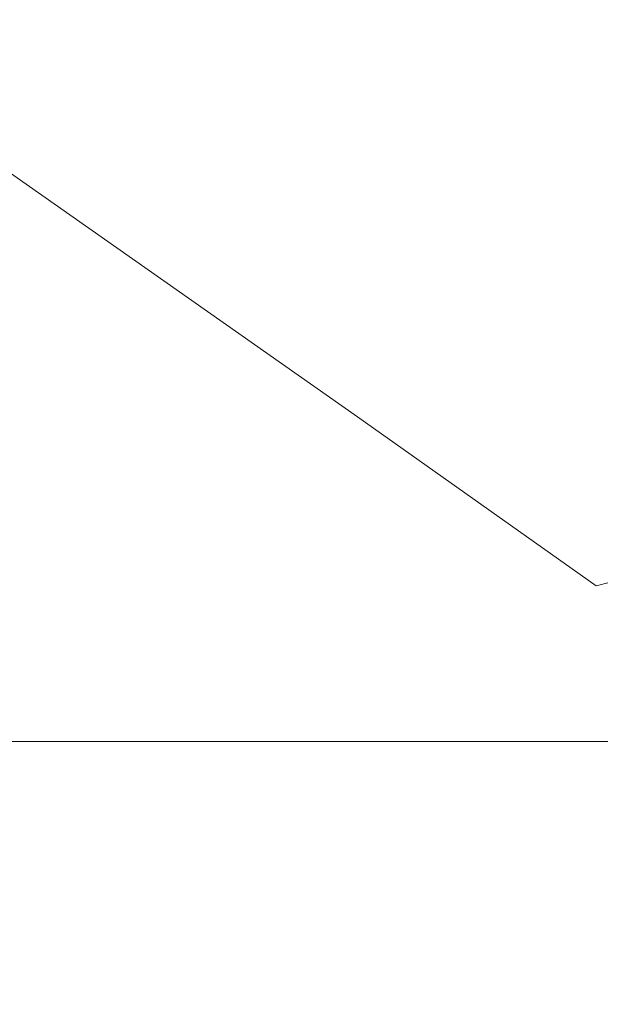
# Model space of a CAD drawing. Extents: x -22.8 to 27.1, y -34.4 to 30.6.
# Drawn here: x 8.8 to 9, y -10.9 to -10.6 of the extents above; entities that cross this region are included whole.
import ezdxf

# ---------------------------------------------------------------- set-up
doc = ezdxf.new("R2010")
doc.units = 0
doc.header["$LTSCALE"] = 500
doc.header["$MEASUREMENT"] = 0
doc.layers.add('EXC-CHROM', color=7, linetype='Continuous')

msp = doc.modelspace()

# ---------------------------------------------------------------- linework, layer by layer
at = {"layer": 'EXC-CHROM', "lineweight": 0}
for points, invisible_edges in [([(8.67632, -10.34999, -9.88535), (9.00332, -10.52099, -9.71135), (8.74632, -10.57899, -9.83835), (8.67632, -10.34999, -9.88535)], 15), ([(8.80632, -10.59899, 16.89165), (8.64532, -10.40399, 16.99965), (8.60332, -10.45499, 16.99465), (8.80632, -10.59899, 16.89165)], 15), ([(8.64532, -10.40399, 16.99965), (8.80632, -10.59899, 16.89165), (8.85532, -10.56599, 16.89265), (8.64532, -10.40399, 16.99965)], 15), ([(9.06032, -10.65099, 16.80065), (8.99932, -10.41899, 16.85165), (8.91832, -10.50899, 16.87965), (9.06032, -10.65099, 16.80065)], 15), ([(8.60332, -10.45499, 16.99465), (8.77032, -10.61899, 16.87665), (8.80632, -10.59899, 16.89165), (8.60332, -10.45499, 16.99465)], 15), ([(8.99632, -10.67999, 16.81565), (8.91832, -10.50899, 16.87965), (8.85532, -10.56599, 16.89265), (8.99632, -10.67999, 16.81565)], 15), ([(8.91832, -10.50899, 16.87965), (8.99632, -10.67999, 16.81565), (9.06032, -10.65099, 16.80065), (8.91832, -10.50899, 16.87965)], 15), ([(9.00332, -10.52099, -9.71135), (8.79432, -10.71899, -9.79635), (8.74632, -10.57899, -9.83835), (9.00332, -10.52099, -9.71135)], 15), ([(8.79432, -10.71899, -9.79635), (9.00332, -10.52099, -9.71135), (9.04432, -10.70299, -9.67235), (8.79432, -10.71899, -9.79635)], 15), ([(8.80632, -10.59899, 16.89165), (8.99632, -10.67999, 16.81565), (8.85532, -10.56599, 16.89265), (8.80632, -10.59899, 16.89165)], 15), ([(8.59632, -10.73699, -9.88835), (8.74632, -10.57899, -9.83835), (8.79432, -10.71899, -9.79635), (8.59632, -10.73699, -9.88835)], 15), ([(8.90732, -10.71499, 16.80365), (8.80632, -10.59899, 16.89165), (8.77032, -10.61899, 16.87665), (8.90732, -10.71499, 16.80365)], 11), ([(8.80632, -10.59899, 16.89165), (8.90732, -10.71499, 16.80365), (8.94632, -10.70099, 16.81665), (8.80632, -10.59899, 16.89165)], 15), ([(8.99632, -10.67999, 16.81565), (8.80632, -10.59899, 16.89165), (8.94632, -10.70099, 16.81665), (8.99632, -10.67999, 16.81565)], 15), ([(8.74132, -10.63399, 16.84665), (8.90732, -10.71499, 16.80365), (8.77032, -10.61899, 16.87665), (8.74132, -10.63399, 16.84665)], 15), ([(8.71732, -10.64599, 16.72265), (8.87732, -10.72799, 16.77665), (8.74132, -10.63399, 16.84665), (8.71732, -10.64599, 16.72265)], 15), ([(8.90732, -10.71499, 16.80365), (8.74132, -10.63399, 16.84665), (8.87732, -10.72799, 16.77665), (8.90732, -10.71499, 16.80365)], 15), ([(8.69632, -10.65599, 16.42065), (8.85332, -10.73799, 16.65465), (8.71732, -10.64599, 16.72265), (8.69632, -10.65599, 16.42065)], 15), ([(8.87732, -10.72799, 16.77665), (8.71732, -10.64599, 16.72265), (8.85332, -10.73799, 16.65465), (8.87732, -10.72799, 16.77665)], 15), ([(9.08532, -10.75699, 16.75765), (9.06032, -10.65099, 16.80065), (8.99632, -10.67999, 16.81565), (9.08532, -10.75699, 16.75765)], 15), ([(8.67332, -10.66399, 15.85965), (8.83132, -10.74599, 16.35665), (8.69632, -10.65599, 16.42065), (8.67332, -10.66399, 15.85965)], 15), ([(8.85332, -10.73799, 16.65465), (8.69632, -10.65599, 16.42065), (8.83132, -10.74599, 16.35665), (8.85332, -10.73799, 16.65465)], 15), ([(8.64732, -10.66999, 14.95965), (8.80732, -10.75199, 15.80265), (8.67332, -10.66399, 15.85965), (8.64732, -10.66999, 14.95965)], 15), ([(8.83132, -10.74599, 16.35665), (8.67332, -10.66399, 15.85965), (8.80732, -10.75199, 15.80265), (8.83132, -10.74599, 16.35665)], 15), ([(8.80732, -10.75199, 15.80265), (8.64732, -10.66999, 14.95965), (8.77932, -10.75599, 14.91365), (8.80732, -10.75199, 15.80265)], 15), ([(9.03532, -10.76799, 16.76165), (8.99632, -10.67999, 16.81565), (8.94632, -10.70099, 16.81665), (9.03532, -10.76799, 16.76165)], 15), ([(8.99632, -10.67999, 16.81565), (9.03532, -10.76799, 16.76165), (9.08532, -10.75699, 16.75765), (8.99632, -10.67999, 16.81565)], 15), ([(8.99632, -10.77799, 16.75165), (8.94632, -10.70099, 16.81665), (8.90732, -10.71499, 16.80365), (8.99632, -10.77799, 16.75165)], 11), ([(8.94632, -10.70099, 16.81665), (8.99632, -10.77799, 16.75165), (9.03532, -10.76799, 16.76165), (8.94632, -10.70099, 16.81665)], 13), ([(9.04432, -10.70299, -9.67235), (8.82632, -10.79499, -9.75535), (8.79432, -10.71899, -9.79635), (9.04432, -10.70299, -9.67235)], 15), ([(8.82632, -10.79499, -9.75535), (9.04432, -10.70299, -9.67235), (9.07032, -10.79499, -9.63335), (8.82632, -10.79499, -9.75535)], 15), ([(8.87732, -10.72799, 16.77665), (8.99632, -10.77799, 16.75165), (8.90732, -10.71499, 16.80365), (8.87732, -10.72799, 16.77665)], 15), ([(8.79432, -10.71899, -9.79635), (8.63232, -10.79699, -9.84535), (8.59632, -10.73699, -9.88835), (8.79432, -10.71899, -9.79635)], 15), ([(8.63232, -10.79699, -9.84535), (8.79432, -10.71899, -9.79635), (8.82632, -10.79499, -9.75535), (8.63232, -10.79699, -9.84535)], 15), ([(8.85332, -10.73799, 16.65465), (8.96932, -10.78799, 16.72665), (8.87732, -10.72799, 16.77665), (8.85332, -10.73799, 16.65465)], 15), ([(8.99632, -10.77799, 16.75165), (8.87732, -10.72799, 16.77665), (8.96932, -10.78799, 16.72665), (8.99632, -10.77799, 16.75165)], 15), ([(8.83132, -10.74599, 16.35665), (8.94832, -10.79699, 16.60565), (8.85332, -10.73799, 16.65465), (8.83132, -10.74599, 16.35665)], 15), ([(8.96932, -10.78799, 16.72665), (8.85332, -10.73799, 16.65465), (8.94832, -10.79699, 16.60565), (8.96932, -10.78799, 16.72665)], 15), ([(8.80732, -10.75199, 15.80265), (8.92832, -10.80499, 16.31065), (8.83132, -10.74599, 16.35665), (8.80732, -10.75199, 15.80265)], 15), ([(8.94832, -10.79699, 16.60565), (8.83132, -10.74599, 16.35665), (8.92832, -10.80499, 16.31065), (8.94832, -10.79699, 16.60565)], 15), ([(8.77932, -10.75599, 14.91365), (8.90532, -10.80999, 15.76165), (8.80732, -10.75199, 15.80265), (8.77932, -10.75599, 14.91365)], 15), ([(8.92832, -10.80499, 16.31065), (8.80732, -10.75199, 15.80265), (8.90532, -10.80999, 15.76165), (8.92832, -10.80499, 16.31065)], 15), ([(8.74832, -10.75899, 13.83165), (8.87732, -10.81399, 14.87965), (8.77932, -10.75599, 14.91365), (8.74832, -10.75899, 13.83165)], 15), ([(8.90532, -10.80999, 15.76165), (8.77932, -10.75599, 14.91365), (8.87732, -10.81399, 14.87965), (8.90532, -10.80999, 15.76165)], 15), ([(8.71832, -10.76199, 12.69965), (8.84532, -10.81599, 13.80665), (8.74832, -10.75899, 13.83165), (8.71832, -10.76199, 12.69965)], 15), ([(8.87732, -10.81399, 14.87965), (8.74832, -10.75899, 13.83165), (8.84532, -10.81599, 13.80665), (8.87732, -10.81399, 14.87965)], 15), ([(8.67032, -10.76399, 10.86665), (8.78532, -10.81699, 11.65665), (8.69132, -10.76299, 11.66365), (8.67032, -10.76399, 10.86665)], 15), ([(8.78532, -10.81699, 11.65665), (8.67032, -10.76399, 10.86665), (8.76332, -10.81799, 10.86365), (8.78532, -10.81699, 11.65665)], 15), ([(8.69132, -10.76299, 11.66365), (8.81332, -10.81699, 12.68465), (8.71832, -10.76199, 12.69965), (8.69132, -10.76299, 11.66365)], 15), ([(8.81332, -10.81699, 12.68465), (8.69132, -10.76299, 11.66365), (8.78532, -10.81699, 11.65665), (8.81332, -10.81699, 12.68465)], 15), ([(8.84532, -10.81599, 13.80665), (8.71832, -10.76199, 12.69965), (8.81332, -10.81699, 12.68465), (8.84532, -10.81599, 13.80665)], 15), ([(9.05132, -10.81399, 16.71265), (9.03532, -10.76799, 16.76165), (8.99632, -10.77799, 16.75165), (9.05132, -10.81399, 16.71265)], 15), ([(8.96932, -10.78799, 16.72665), (9.05132, -10.81399, 16.71265), (8.99632, -10.77799, 16.75165), (8.96932, -10.78799, 16.72665)], 15), ([(8.94832, -10.79699, 16.60565), (9.03032, -10.82299, 16.68965), (8.96932, -10.78799, 16.72665), (8.94832, -10.79699, 16.60565)], 15), ([(9.05132, -10.81399, 16.71265), (8.96932, -10.78799, 16.72665), (9.03032, -10.82299, 16.68965), (9.05132, -10.81399, 16.71265)], 15), ([(8.82632, -10.79499, -9.75535), (8.65932, -10.83599, -9.79735), (8.63232, -10.79699, -9.84535), (8.82632, -10.79499, -9.75535)], 15), ([(8.65932, -10.83599, -9.79735), (8.82632, -10.79499, -9.75535), (8.84832, -10.83599, -9.70935), (8.65932, -10.83599, -9.79735)], 11), ([(9.07032, -10.79499, -9.63335), (8.84832, -10.83599, -9.70935), (8.82632, -10.79499, -9.75535), (9.07032, -10.79499, -9.63335)], 15), ([(8.84832, -10.83599, -9.70935), (9.07032, -10.79499, -9.63335), (9.08632, -10.83599, -9.59135), (8.84832, -10.83599, -9.70935)], 11), ([(8.92832, -10.80499, 16.31065), (9.01532, -10.83299, 16.56965), (8.94832, -10.79699, 16.60565), (8.92832, -10.80499, 16.31065)], 15), ([(9.03032, -10.82299, 16.68965), (8.94832, -10.79699, 16.60565), (9.01532, -10.83299, 16.56965), (9.03032, -10.82299, 16.68965)], 15), ([(8.90532, -10.80999, 15.76165), (9.00032, -10.84199, 16.27665), (8.92832, -10.80499, 16.31065), (8.90532, -10.80999, 15.76165)], 15), ([(9.01532, -10.83299, 16.56965), (8.92832, -10.80499, 16.31065), (9.00032, -10.84199, 16.27665), (9.01532, -10.83299, 16.56965)], 15), ([(8.87732, -10.81399, 14.87965), (8.98032, -10.84799, 15.73065), (8.90532, -10.80999, 15.76165), (8.87732, -10.81399, 14.87965)], 15), ([(9.00032, -10.84199, 16.27665), (8.90532, -10.80999, 15.76165), (8.98032, -10.84799, 15.73065), (9.00032, -10.84199, 16.27665)], 15), ([(8.84532, -10.81599, 13.80665), (8.95232, -10.85099, 14.85465), (8.87732, -10.81399, 14.87965), (8.84532, -10.81599, 13.80665)], 15), ([(8.98032, -10.84799, 15.73065), (8.87732, -10.81399, 14.87965), (8.95232, -10.85099, 14.85465), (8.98032, -10.84799, 15.73065)], 15), ([(8.79332, -10.85299, 9.27565), (8.73132, -10.81799, 9.73465), (8.71932, -10.81799, 9.27565), (8.79332, -10.85299, 9.27565)], 15), ([(8.71932, -10.81799, 9.27565), (8.78032, -10.85299, 8.80365), (8.79332, -10.85299, 9.27565), (8.71932, -10.81799, 9.27565)], 15), ([(8.73132, -10.81799, 9.73465), (8.79332, -10.85299, 9.27565), (8.80632, -10.85299, 9.73465), (8.73132, -10.81799, 9.73465)], 15), ([(8.80632, -10.85299, 9.73465), (8.74532, -10.81799, 10.24365), (8.73132, -10.81799, 9.73465), (8.80632, -10.85299, 9.73465)], 15), ([(8.74532, -10.81799, 10.24365), (8.80632, -10.85299, 9.73465), (8.82032, -10.85299, 10.24265), (8.74532, -10.81799, 10.24365)], 15), ([(8.74532, -10.81799, 10.24365), (8.83832, -10.85299, 10.86065), (8.76332, -10.81799, 10.86365), (8.74532, -10.81799, 10.24365)], 15), ([(8.83832, -10.85299, 10.86065), (8.74532, -10.81799, 10.24365), (8.82032, -10.85299, 10.24265), (8.83832, -10.85299, 10.86065)], 15), ([(8.76332, -10.81799, 10.86365), (8.86032, -10.85299, 11.65065), (8.78532, -10.81699, 11.65665), (8.76332, -10.81799, 10.86365)], 15), ([(8.86032, -10.85299, 11.65065), (8.76332, -10.81799, 10.86365), (8.83832, -10.85299, 10.86065), (8.86032, -10.85299, 11.65065)], 15), ([(8.78532, -10.81699, 11.65665), (8.88932, -10.85299, 12.67365), (8.81332, -10.81699, 12.68465), (8.78532, -10.81699, 11.65665)], 15), ([(8.88932, -10.85299, 12.67365), (8.78532, -10.81699, 11.65665), (8.86032, -10.85299, 11.65065), (8.88932, -10.85299, 12.67365)], 15), ([(8.81332, -10.81699, 12.68465), (8.92132, -10.85299, 13.78865), (8.84532, -10.81599, 13.80665), (8.81332, -10.81699, 12.68465)], 15), ([(8.92132, -10.85299, 13.78865), (8.81332, -10.81699, 12.68465), (8.88932, -10.85299, 12.67365), (8.92132, -10.85299, 13.78865)], 15), ([(8.95232, -10.85099, 14.85465), (8.84532, -10.81599, 13.80665), (8.92132, -10.85299, 13.78865), (8.95232, -10.85099, 14.85465)], 15), ([(8.84832, -10.83599, -9.70935), (8.68132, -10.86699, -9.74335), (8.65932, -10.83599, -9.79735), (8.84832, -10.83599, -9.70935)], 15), ([(8.68132, -10.86699, -9.74335), (8.84832, -10.83599, -9.70935), (8.86632, -10.86799, -9.65635), (8.68132, -10.86699, -9.74335)], 15), ([(9.08632, -10.83599, -9.59135), (8.86632, -10.86799, -9.65635), (8.84832, -10.83599, -9.70935), (9.08632, -10.83599, -9.59135)], 15), ([(8.86632, -10.86799, -9.65635), (9.08632, -10.83599, -9.59135), (9.09932, -10.86899, -9.54035), (8.86632, -10.86799, -9.65635)], 15), ([(8.98032, -10.84799, 15.73065), (9.06032, -10.86399, 16.24765), (9.00032, -10.84199, 16.27665), (8.98032, -10.84799, 15.73065)], 15), ([(8.95232, -10.85099, 14.85465), (9.04332, -10.87099, 15.70465), (8.98032, -10.84799, 15.73065), (8.95232, -10.85099, 14.85465)], 15), ([(9.06032, -10.86399, 16.24765), (8.98032, -10.84799, 15.73065), (9.04332, -10.87099, 15.70465), (9.06032, -10.86399, 16.24765)], 15), ([(8.92132, -10.85299, 13.78865), (9.01832, -10.87499, 14.83265), (8.95232, -10.85099, 14.85465), (8.92132, -10.85299, 13.78865)], 15), ([(9.04332, -10.87099, 15.70465), (8.95232, -10.85099, 14.85465), (9.01832, -10.87499, 14.83265), (9.04332, -10.87099, 15.70465)], 15), ([(8.71332, -10.85399, 6.35865), (8.79432, -10.87799, 6.84765), (8.72632, -10.85399, 6.85065), (8.71332, -10.85399, 6.35865)], 15), ([(8.79432, -10.87799, 6.84765), (8.71332, -10.85399, 6.35865), (8.78032, -10.87799, 6.35565), (8.79432, -10.87799, 6.84765)], 15), ([(8.72632, -10.85399, 6.85065), (8.80732, -10.87799, 7.33965), (8.74032, -10.85399, 7.34165), (8.72632, -10.85399, 6.85065)], 15), ([(8.80732, -10.87799, 7.33965), (8.72632, -10.85399, 6.85065), (8.79432, -10.87799, 6.84765), (8.80732, -10.87799, 7.33965)], 15), ([(8.74032, -10.85399, 7.34165), (8.82032, -10.87799, 7.83165), (8.75332, -10.85399, 7.83365), (8.74032, -10.85399, 7.34165)], 15), ([(8.82032, -10.87799, 7.83165), (8.74032, -10.85399, 7.34165), (8.80732, -10.87799, 7.33965), (8.82032, -10.87799, 7.83165)], 15), ([(8.75332, -10.85399, 7.83365), (8.83432, -10.87799, 8.32065), (8.76632, -10.85399, 8.32165), (8.75332, -10.85399, 7.83365)], 15), ([(8.83432, -10.87799, 8.32065), (8.75332, -10.85399, 7.83365), (8.82032, -10.87799, 7.83165), (8.83432, -10.87799, 8.32065)], 15), ([(8.76632, -10.85399, 8.32165), (8.84732, -10.87799, 8.80265), (8.78032, -10.85299, 8.80365), (8.76632, -10.85399, 8.32165)], 15), ([(8.84732, -10.87799, 8.80265), (8.76632, -10.85399, 8.32165), (8.83432, -10.87799, 8.32065), (8.84732, -10.87799, 8.80265)], 15), ([(8.84732, -10.87799, 8.80265), (8.79332, -10.85299, 9.27565), (8.78032, -10.85299, 8.80365), (8.84732, -10.87799, 8.80265)], 15), ([(8.86032, -10.87799, 9.27565), (8.80632, -10.85299, 9.73465), (8.79332, -10.85299, 9.27565), (8.86032, -10.87799, 9.27565)], 15), ([(8.79332, -10.85299, 9.27565), (8.84732, -10.87799, 8.80265), (8.86032, -10.87799, 9.27565), (8.79332, -10.85299, 9.27565)], 15), ([(8.80632, -10.85299, 9.73465), (8.86032, -10.87799, 9.27565), (8.87332, -10.87799, 9.73465), (8.80632, -10.85299, 9.73465)], 15), ([(8.87332, -10.87799, 9.73465), (8.82032, -10.85299, 10.24265), (8.80632, -10.85299, 9.73465), (8.87332, -10.87799, 9.73465)], 15), ([(8.82032, -10.85299, 10.24265), (8.87332, -10.87799, 9.73465), (8.88832, -10.87799, 10.24265), (8.82032, -10.85299, 10.24265)], 15), ([(8.82032, -10.85299, 10.24265), (8.90532, -10.87799, 10.85865), (8.83832, -10.85299, 10.86065), (8.82032, -10.85299, 10.24265)], 15), ([(8.90532, -10.87799, 10.85865), (8.82032, -10.85299, 10.24265), (8.88832, -10.87799, 10.24265), (8.90532, -10.87799, 10.85865)], 15), ([(8.83832, -10.85299, 10.86065), (8.92732, -10.87799, 11.64565), (8.86032, -10.85299, 11.65065), (8.83832, -10.85299, 10.86065)], 15), ([(8.92732, -10.87799, 11.64565), (8.83832, -10.85299, 10.86065), (8.90532, -10.87799, 10.85865), (8.92732, -10.87799, 11.64565)], 15), ([(8.86032, -10.85299, 11.65065), (8.95632, -10.87799, 12.66265), (8.88932, -10.85299, 12.67365), (8.86032, -10.85299, 11.65065)], 15), ([(8.95632, -10.87799, 12.66265), (8.86032, -10.85299, 11.65065), (8.92732, -10.87799, 11.64565), (8.95632, -10.87799, 12.66265)], 15), ([(8.88932, -10.85299, 12.67365), (8.98732, -10.87699, 13.77165), (8.92132, -10.85299, 13.78865), (8.88932, -10.85299, 12.67365)], 15), ([(8.98732, -10.87699, 13.77165), (8.88932, -10.85299, 12.67365), (8.95632, -10.87799, 12.66265), (8.98732, -10.87699, 13.77165)], 15), ([(9.01832, -10.87499, 14.83265), (8.92132, -10.85299, 13.78865), (8.98732, -10.87699, 13.77165), (9.01832, -10.87499, 14.83265)], 15), ([(8.86632, -10.86799, -9.65635), (8.70032, -10.88999, -9.59835), (8.68132, -10.86699, -9.74335), (8.86632, -10.86799, -9.65635)], 15), ([(8.70032, -10.88999, -9.59835), (8.86632, -10.86799, -9.65635), (8.88232, -10.89199, -9.51335), (8.70032, -10.88999, -9.59835)], 15), ([(9.09932, -10.86899, -9.54035), (8.88232, -10.89199, -9.51335), (8.86632, -10.86799, -9.65635), (9.09932, -10.86899, -9.54035)], 15), ([(8.88232, -10.89199, -9.51335), (9.09932, -10.86899, -9.54035), (9.11232, -10.89299, -9.40235), (8.88232, -10.89199, -9.51335)], 15), ([(8.95632, -10.87799, 12.66265), (9.05632, -10.89599, 13.75465), (8.98732, -10.87699, 13.77165), (8.95632, -10.87799, 12.66265)], 15), ([(8.98732, -10.87699, 13.77165), (9.08532, -10.89399, 14.80865), (9.01832, -10.87499, 14.83265), (8.98732, -10.87699, 13.77165)], 15), ([(9.08532, -10.89399, 14.80865), (8.98732, -10.87699, 13.77165), (9.05632, -10.89599, 13.75465), (9.08532, -10.89399, 14.80865)], 15), ([(8.78232, -10.89699, 3.89865), (8.70132, -10.87899, 3.42165), (8.76932, -10.89699, 3.41665), (8.78232, -10.89699, 3.89865)], 15), ([(8.70132, -10.87899, 3.42165), (8.78232, -10.89699, 3.89865), (8.71432, -10.87899, 3.90265), (8.70132, -10.87899, 3.42165)], 15), ([(8.79632, -10.89699, 4.38565), (8.71432, -10.87899, 3.90265), (8.78232, -10.89699, 3.89865), (8.79632, -10.89699, 4.38565)], 15), ([(8.71432, -10.87899, 3.90265), (8.79632, -10.89699, 4.38565), (8.72732, -10.87899, 4.38965), (8.71432, -10.87899, 3.90265)], 15), ([(8.72732, -10.87899, 4.38965), (8.80932, -10.89699, 4.87565), (8.74032, -10.87799, 4.87965), (8.72732, -10.87899, 4.38965)], 15), ([(8.80932, -10.89699, 4.87565), (8.72732, -10.87899, 4.38965), (8.79632, -10.89699, 4.38565), (8.80932, -10.89699, 4.87565)], 15), ([(8.82232, -10.89699, 5.36865), (8.74032, -10.87799, 4.87965), (8.80932, -10.89699, 4.87565), (8.82232, -10.89699, 5.36865)], 15), ([(8.74032, -10.87799, 4.87965), (8.82232, -10.89699, 5.36865), (8.75432, -10.87799, 5.37165), (8.74032, -10.87799, 4.87965)], 15), ([(8.83632, -10.89699, 5.86065), (8.75432, -10.87799, 5.37165), (8.82232, -10.89699, 5.36865), (8.83632, -10.89699, 5.86065)], 15), ([(8.75432, -10.87799, 5.37165), (8.83632, -10.89699, 5.86065), (8.76732, -10.87799, 5.86365), (8.75432, -10.87799, 5.37165)], 15), ([(8.84932, -10.89699, 6.35265), (8.76732, -10.87799, 5.86365), (8.83632, -10.89699, 5.86065), (8.84932, -10.89699, 6.35265)], 15), ([(8.76732, -10.87799, 5.86365), (8.84932, -10.89699, 6.35265), (8.78032, -10.87799, 6.35565), (8.76732, -10.87799, 5.86365)], 15), ([(8.86332, -10.89699, 6.84565), (8.78032, -10.87799, 6.35565), (8.84932, -10.89699, 6.35265), (8.86332, -10.89699, 6.84565)], 15), ([(8.78032, -10.87799, 6.35565), (8.86332, -10.89699, 6.84565), (8.79432, -10.87799, 6.84765), (8.78032, -10.87799, 6.35565)], 15), ([(8.87632, -10.89699, 7.33765), (8.79432, -10.87799, 6.84765), (8.86332, -10.89699, 6.84565), (8.87632, -10.89699, 7.33765)], 15), ([(8.79432, -10.87799, 6.84765), (8.87632, -10.89699, 7.33765), (8.80732, -10.87799, 7.33965), (8.79432, -10.87799, 6.84765)], 15), ([(8.88932, -10.89699, 7.83065), (8.80732, -10.87799, 7.33965), (8.87632, -10.89699, 7.33765), (8.88932, -10.89699, 7.83065)], 15), ([(8.80732, -10.87799, 7.33965), (8.88932, -10.89699, 7.83065), (8.82032, -10.87799, 7.83165), (8.80732, -10.87799, 7.33965)], 15), ([(8.90332, -10.89699, 8.31965), (8.82032, -10.87799, 7.83165), (8.88932, -10.89699, 7.83065), (8.90332, -10.89699, 8.31965)], 15), ([(8.82032, -10.87799, 7.83165), (8.90332, -10.89699, 8.31965), (8.83432, -10.87799, 8.32065), (8.82032, -10.87799, 7.83165)], 15), ([(8.90332, -10.89699, 8.31965), (8.84732, -10.87799, 8.80265), (8.83432, -10.87799, 8.32065), (8.90332, -10.89699, 8.31965)], 15), ([(8.91632, -10.89699, 8.80265), (8.86032, -10.87799, 9.27565), (8.84732, -10.87799, 8.80265), (8.91632, -10.89699, 8.80265)], 15), ([(8.84732, -10.87799, 8.80265), (8.90332, -10.89699, 8.31965), (8.91632, -10.89699, 8.80265), (8.84732, -10.87799, 8.80265)], 15), ([(8.92932, -10.89699, 9.27465), (8.87332, -10.87799, 9.73465), (8.86032, -10.87799, 9.27565), (8.92932, -10.89699, 9.27465)], 15), ([(8.86032, -10.87799, 9.27565), (8.91632, -10.89699, 8.80265), (8.92932, -10.89699, 9.27465), (8.86032, -10.87799, 9.27565)], 15), ([(8.87332, -10.87799, 9.73465), (8.92932, -10.89699, 9.27465), (8.94232, -10.89699, 9.73465), (8.87332, -10.87799, 9.73465)], 15), ([(8.94232, -10.89699, 9.73465), (8.88832, -10.87799, 10.24265), (8.87332, -10.87799, 9.73465), (8.94232, -10.89699, 9.73465)], 15), ([(8.97432, -10.89699, 10.85665), (8.88832, -10.87799, 10.24265), (8.95732, -10.89699, 10.24165), (8.97432, -10.89699, 10.85665)], 15), ([(8.88832, -10.87799, 10.24265), (8.97432, -10.89699, 10.85665), (8.90532, -10.87799, 10.85865), (8.88832, -10.87799, 10.24265)], 15), ([(8.88832, -10.87799, 10.24265), (8.94232, -10.89699, 9.73465), (8.95732, -10.89699, 10.24165), (8.88832, -10.87799, 10.24265)], 15), ([(8.99632, -10.89699, 11.63965), (8.90532, -10.87799, 10.85865), (8.97432, -10.89699, 10.85665), (8.99632, -10.89699, 11.63965)], 15), ([(8.90532, -10.87799, 10.85865), (8.99632, -10.89699, 11.63965), (8.92732, -10.87799, 11.64565), (8.90532, -10.87799, 10.85865)], 15), ([(9.02532, -10.89699, 12.65165), (8.92732, -10.87799, 11.64565), (8.99632, -10.89699, 11.63965), (9.02532, -10.89699, 12.65165)], 15), ([(8.92732, -10.87799, 11.64565), (9.02532, -10.89699, 12.65165), (8.95632, -10.87799, 12.66265), (8.92732, -10.87799, 11.64565)], 15), ([(9.05632, -10.89599, 13.75465), (8.95632, -10.87799, 12.66265), (9.02532, -10.89699, 12.65165), (9.05632, -10.89599, 13.75465)], 15), ([(8.88232, -10.89199, -9.51335), (8.71832, -10.90599, -9.28335), (8.70032, -10.88999, -9.59835), (8.88232, -10.89199, -9.51335)], 15), ([(8.71832, -10.90599, -9.28335), (8.88232, -10.89199, -9.51335), (8.89932, -10.90899, -9.20235), (8.71832, -10.90599, -9.28335)], 15), ([(9.11232, -10.89299, -9.40235), (8.89932, -10.90899, -9.20235), (8.88232, -10.89199, -9.51335), (9.11232, -10.89299, -9.40235)], 15), ([(8.89932, -10.90899, -9.20235), (9.11232, -10.89299, -9.40235), (9.12432, -10.91099, -9.09735), (8.89932, -10.90899, -9.20235)], 15), ([(8.79332, -10.91099, 1.53965), (8.70332, -10.89699, 1.07765), (8.78032, -10.91099, 1.07565), (8.79332, -10.91099, 1.53965)], 15), ([(8.70332, -10.89699, 1.07765), (8.79332, -10.91099, 1.53965), (8.71632, -10.89699, 1.54265), (8.70332, -10.89699, 1.07765)], 15), ([(8.80632, -10.91099, 2.00365), (8.71632, -10.89699, 1.54265), (8.79332, -10.91099, 1.53965), (8.80632, -10.91099, 2.00365)], 15), ([(8.71632, -10.89699, 1.54265), (8.80632, -10.91099, 2.00365), (8.73032, -10.89699, 2.00665), (8.71632, -10.89699, 1.54265)], 15), ([(8.81932, -10.91099, 2.46965), (8.73032, -10.89699, 2.00665), (8.80632, -10.91099, 2.00365), (8.81932, -10.91099, 2.46965)], 15), ([(8.73032, -10.89699, 2.00665), (8.81932, -10.91099, 2.46965), (8.74332, -10.89699, 2.47265), (8.73032, -10.89699, 2.00665)], 15), ([(8.83232, -10.91099, 2.93865), (8.74332, -10.89699, 2.47265), (8.81932, -10.91099, 2.46965), (8.83232, -10.91099, 2.93865)], 15), ([(8.74332, -10.89699, 2.47265), (8.83232, -10.91099, 2.93865), (8.75632, -10.89699, 2.94165), (8.74332, -10.89699, 2.47265)], 15), ([(8.84532, -10.91099, 3.41365), (8.75632, -10.89699, 2.94165), (8.83232, -10.91099, 2.93865), (8.84532, -10.91099, 3.41365)], 15), ([(8.75632, -10.89699, 2.94165), (8.84532, -10.91099, 3.41365), (8.76932, -10.89699, 3.41665), (8.75632, -10.89699, 2.94165)], 15), ([(8.85832, -10.91099, 3.89465), (8.76932, -10.89699, 3.41665), (8.84532, -10.91099, 3.41365), (8.85832, -10.91099, 3.89465)], 15), ([(8.76932, -10.89699, 3.41665), (8.85832, -10.91099, 3.89465), (8.78232, -10.89699, 3.89865), (8.76932, -10.89699, 3.41665)], 15), ([(8.87132, -10.91099, 4.38265), (8.78232, -10.89699, 3.89865), (8.85832, -10.91099, 3.89465), (8.87132, -10.91099, 4.38265)], 15), ([(8.78232, -10.89699, 3.89865), (8.87132, -10.91099, 4.38265), (8.79632, -10.89699, 4.38565), (8.78232, -10.89699, 3.89865)], 15), ([(8.88432, -10.91099, 4.87365), (8.79632, -10.89699, 4.38565), (8.87132, -10.91099, 4.38265), (8.88432, -10.91099, 4.87365)], 15), ([(8.79632, -10.89699, 4.38565), (8.88432, -10.91099, 4.87365), (8.80932, -10.89699, 4.87565), (8.79632, -10.89699, 4.38565)], 15), ([(8.89732, -10.91099, 5.36565), (8.80932, -10.89699, 4.87565), (8.88432, -10.91099, 4.87365), (8.89732, -10.91099, 5.36565)], 15), ([(8.80932, -10.89699, 4.87565), (8.89732, -10.91099, 5.36565), (8.82232, -10.89699, 5.36865), (8.80932, -10.89699, 4.87565)], 15), ([(8.91032, -10.91099, 5.85865), (8.82232, -10.89699, 5.36865), (8.89732, -10.91099, 5.36565), (8.91032, -10.91099, 5.85865)], 15), ([(8.82232, -10.89699, 5.36865), (8.91032, -10.91099, 5.85865), (8.83632, -10.89699, 5.86065), (8.82232, -10.89699, 5.36865)], 15), ([(8.92432, -10.91099, 6.35165), (8.83632, -10.89699, 5.86065), (8.91032, -10.91099, 5.85865), (8.92432, -10.91099, 6.35165)], 15), ([(8.83632, -10.89699, 5.86065), (8.92432, -10.91099, 6.35165), (8.84932, -10.89699, 6.35265), (8.83632, -10.89699, 5.86065)], 15), ([(8.93732, -10.91099, 6.84465), (8.84932, -10.89699, 6.35265), (8.92432, -10.91099, 6.35165), (8.93732, -10.91099, 6.84465)], 15), ([(8.84932, -10.89699, 6.35265), (8.93732, -10.91099, 6.84465), (8.86332, -10.89699, 6.84565), (8.84932, -10.89699, 6.35265)], 15), ([(8.95032, -10.91099, 7.33665), (8.86332, -10.89699, 6.84565), (8.93732, -10.91099, 6.84465), (8.95032, -10.91099, 7.33665)], 15), ([(8.86332, -10.89699, 6.84565), (8.95032, -10.91099, 7.33665), (8.87632, -10.89699, 7.33765), (8.86332, -10.89699, 6.84565)], 15), ([(8.96332, -10.91099, 7.82965), (8.87632, -10.89699, 7.33765), (8.95032, -10.91099, 7.33665), (8.96332, -10.91099, 7.82965)], 15), ([(8.87632, -10.89699, 7.33765), (8.96332, -10.91099, 7.82965), (8.88932, -10.89699, 7.83065), (8.87632, -10.89699, 7.33765)], 15), ([(8.97732, -10.91099, 8.31865), (8.88932, -10.89699, 7.83065), (8.96332, -10.91099, 7.82965), (8.97732, -10.91099, 8.31865)], 15), ([(8.88932, -10.89699, 7.83065), (8.97732, -10.91099, 8.31865), (8.90332, -10.89699, 8.31965), (8.88932, -10.89699, 7.83065)], 15), ([(8.99032, -10.91099, 8.80165), (8.90332, -10.89699, 8.31965), (8.97732, -10.91099, 8.31865), (8.99032, -10.91099, 8.80165)], 15), ([(8.90332, -10.89699, 8.31965), (8.99032, -10.91099, 8.80165), (8.91632, -10.89699, 8.80265), (8.90332, -10.89699, 8.31965)], 15), ([(8.99032, -10.91099, 8.80165), (8.92932, -10.89699, 9.27465), (8.91632, -10.89699, 8.80265), (8.99032, -10.91099, 8.80165)], 15), ([(9.00332, -10.91099, 9.27465), (8.94232, -10.89699, 9.73465), (8.92932, -10.89699, 9.27465), (9.00332, -10.91099, 9.27465)], 15), ([(8.92932, -10.89699, 9.27465), (8.99032, -10.91099, 8.80165), (9.00332, -10.91099, 9.27465), (8.92932, -10.89699, 9.27465)], 15), ([(8.94232, -10.89699, 9.73465), (9.00332, -10.91099, 9.27465), (9.01532, -10.91099, 9.73465), (8.94232, -10.89699, 9.73465)], 15), ([(9.01532, -10.91099, 9.73465), (8.95732, -10.89699, 10.24165), (8.94232, -10.89699, 9.73465), (9.01532, -10.91099, 9.73465)], 15), ([(9.04732, -10.91099, 10.85465), (8.95732, -10.89699, 10.24165), (9.03032, -10.91099, 10.24065), (9.04732, -10.91099, 10.85465)], 15), ([(8.95732, -10.89699, 10.24165), (9.04732, -10.91099, 10.85465), (8.97432, -10.89699, 10.85665), (8.95732, -10.89699, 10.24165)], 15), ([(8.95732, -10.89699, 10.24165), (9.01532, -10.91099, 9.73465), (9.03032, -10.91099, 10.24065), (8.95732, -10.89699, 10.24165)], 15), ([(9.06932, -10.91099, 11.63365), (8.97432, -10.89699, 10.85665), (9.04732, -10.91099, 10.85465), (9.06932, -10.91099, 11.63365)], 15), ([(8.97432, -10.89699, 10.85665), (9.06932, -10.91099, 11.63365), (8.99632, -10.89699, 11.63965), (8.97432, -10.89699, 10.85665)], 15), ([(9.09732, -10.91099, 12.64065), (8.99632, -10.89699, 11.63965), (9.06932, -10.91099, 11.63365), (9.09732, -10.91099, 12.64065)], 15), ([(8.99632, -10.89699, 11.63965), (9.09732, -10.91099, 12.64065), (9.02532, -10.89699, 12.65165), (8.99632, -10.89699, 11.63965)], 15), ([(8.89932, -10.90899, -9.20235), (8.74032, -10.91699, -8.71535), (8.71832, -10.90599, -9.28335), (8.89932, -10.90899, -9.20235)], 15), ([(8.74032, -10.91699, -8.71535), (8.89932, -10.90899, -9.20235), (8.91732, -10.92099, -8.64235), (8.74032, -10.91699, -8.71535)], 15), ([(9.12432, -10.91099, -9.09735), (8.91732, -10.92099, -8.64235), (8.89932, -10.90899, -9.20235), (9.12432, -10.91099, -9.09735)], 15), ([(8.69032, -10.91099, -2.15735), (8.77232, -10.92099, -2.60635), (8.78532, -10.92099, -2.15735), (8.69032, -10.91099, -2.15735)], 15), ([(8.78532, -10.92099, -2.15735), (8.70332, -10.91099, -1.70235), (8.69032, -10.91099, -2.15735), (8.78532, -10.92099, -2.15735)], 15), ([(8.70332, -10.91099, -1.70235), (8.78532, -10.92099, -2.15735), (8.79732, -10.92099, -1.70235), (8.70332, -10.91099, -1.70235)], 15), ([(8.79732, -10.92099, -1.70235), (8.71532, -10.91099, -1.24335), (8.70332, -10.91099, -1.70235), (8.79732, -10.92099, -1.70235)], 15), ([(8.71532, -10.91099, -1.24335), (8.79732, -10.92099, -1.70235), (8.80932, -10.92099, -1.24335), (8.71532, -10.91099, -1.24335)], 15), ([(8.80932, -10.92099, -1.24335), (8.72832, -10.91099, -0.78035), (8.71532, -10.91099, -1.24335), (8.80932, -10.92099, -1.24335)], 15), ([(8.82132, -10.92099, -0.78135), (8.74132, -10.91099, -0.31635), (8.72832, -10.91099, -0.78035), (8.82132, -10.92099, -0.78135)], 15), ([(8.72832, -10.91099, -0.78035), (8.80932, -10.92099, -1.24335), (8.82132, -10.92099, -0.78135), (8.72832, -10.91099, -0.78035)], 15), ([(8.83432, -10.92099, -0.31735), (8.75432, -10.91099, 0.14765), (8.74132, -10.91099, -0.31635), (8.83432, -10.92099, -0.31735)], 15), ([(8.74132, -10.91099, -0.31635), (8.82132, -10.92099, -0.78135), (8.83432, -10.92099, -0.31735), (8.74132, -10.91099, -0.31635)], 15), ([(8.75432, -10.91099, 0.14765), (8.83432, -10.92099, -0.31735), (8.84632, -10.92099, 0.14665), (8.75432, -10.91099, 0.14765)], 15), ([(8.84632, -10.92099, 0.14665), (8.76732, -10.91099, 0.61165), (8.75432, -10.91099, 0.14765), (8.84632, -10.92099, 0.14665)], 15), ([(8.76732, -10.91099, 0.61165), (8.84632, -10.92099, 0.14665), (8.85832, -10.92099, 0.61065), (8.76732, -10.91099, 0.61165)], 15), ([(8.85832, -10.92099, 0.61065), (8.78032, -10.91099, 1.07565), (8.76732, -10.91099, 0.61165), (8.85832, -10.92099, 0.61065)], 15), ([(8.87132, -10.92099, 1.07465), (8.79332, -10.91099, 1.53965), (8.78032, -10.91099, 1.07565), (8.87132, -10.92099, 1.07465)], 15), ([(8.78032, -10.91099, 1.07565), (8.85832, -10.92099, 0.61065), (8.87132, -10.92099, 1.07465), (8.78032, -10.91099, 1.07565)], 15), ([(8.79332, -10.91099, 1.53965), (8.87132, -10.92099, 1.07465), (8.88332, -10.92099, 1.53865), (8.79332, -10.91099, 1.53965)], 15), ([(8.79332, -10.91099, 1.53965), (8.89532, -10.92099, 2.00165), (8.80632, -10.91099, 2.00365), (8.79332, -10.91099, 1.53965)], 15), ([(8.89532, -10.92099, 2.00165), (8.79332, -10.91099, 1.53965), (8.88332, -10.92099, 1.53865), (8.89532, -10.92099, 2.00165)], 15), ([(8.80632, -10.91099, 2.00365), (8.90832, -10.92099, 2.46765), (8.81932, -10.91099, 2.46965), (8.80632, -10.91099, 2.00365)], 15), ([(8.90832, -10.92099, 2.46765), (8.80632, -10.91099, 2.00365), (8.89532, -10.92099, 2.00165), (8.90832, -10.92099, 2.46765)], 15), ([(8.81932, -10.91099, 2.46965), (8.92032, -10.92099, 2.93665), (8.83232, -10.91099, 2.93865), (8.81932, -10.91099, 2.46965)], 15), ([(8.92032, -10.92099, 2.93665), (8.81932, -10.91099, 2.46965), (8.90832, -10.92099, 2.46765), (8.92032, -10.92099, 2.93665)], 15), ([(8.83232, -10.91099, 2.93865), (8.93232, -10.92099, 3.41165), (8.84532, -10.91099, 3.41365), (8.83232, -10.91099, 2.93865)], 15), ([(8.93232, -10.92099, 3.41165), (8.83232, -10.91099, 2.93865), (8.92032, -10.92099, 2.93665), (8.93232, -10.92099, 3.41165)], 15), ([(8.84532, -10.91099, 3.41365), (8.94532, -10.92099, 3.89365), (8.85832, -10.91099, 3.89465), (8.84532, -10.91099, 3.41365)], 15), ([(8.94532, -10.92099, 3.89365), (8.84532, -10.91099, 3.41365), (8.93232, -10.92099, 3.41165), (8.94532, -10.92099, 3.89365)], 15), ([(8.85832, -10.91099, 3.89465), (8.95732, -10.92099, 4.38065), (8.87132, -10.91099, 4.38265), (8.85832, -10.91099, 3.89465)], 15), ([(8.95732, -10.92099, 4.38065), (8.85832, -10.91099, 3.89465), (8.94532, -10.92099, 3.89365), (8.95732, -10.92099, 4.38065)], 15), ([(8.87132, -10.91099, 4.38265), (8.97032, -10.92099, 4.87165), (8.88432, -10.91099, 4.87365), (8.87132, -10.91099, 4.38265)], 15), ([(8.97032, -10.92099, 4.87165), (8.87132, -10.91099, 4.38265), (8.95732, -10.92099, 4.38065), (8.97032, -10.92099, 4.87165)], 15), ([(8.88432, -10.91099, 4.87365), (8.98332, -10.92099, 5.36465), (8.89732, -10.91099, 5.36565), (8.88432, -10.91099, 4.87365)], 15), ([(8.98332, -10.92099, 5.36465), (8.88432, -10.91099, 4.87365), (8.97032, -10.92099, 4.87165), (8.98332, -10.92099, 5.36465)], 15), ([(8.89732, -10.91099, 5.36565), (8.99532, -10.92099, 5.85765), (8.91032, -10.91099, 5.85865), (8.89732, -10.91099, 5.36565)], 15), ([(8.99532, -10.92099, 5.85765), (8.89732, -10.91099, 5.36565), (8.98332, -10.92099, 5.36465), (8.99532, -10.92099, 5.85765)], 15), ([(8.99532, -10.92099, 5.85765), (8.92432, -10.91099, 6.35165), (8.91032, -10.91099, 5.85865), (8.99532, -10.92099, 5.85765)], 15), ([(8.91732, -10.92099, -8.64235), (9.12432, -10.91099, -9.09735), (9.13832, -10.92299, -8.54935), (8.91732, -10.92099, -8.64235)], 15), ([(8.92432, -10.91099, 6.35165), (8.99532, -10.92099, 5.85765), (9.00832, -10.92099, 6.35065), (8.92432, -10.91099, 6.35165)], 15), ([(8.92432, -10.91099, 6.35165), (9.02132, -10.92099, 6.84365), (8.93732, -10.91099, 6.84465), (8.92432, -10.91099, 6.35165)], 15), ([(9.02132, -10.92099, 6.84365), (8.92432, -10.91099, 6.35165), (9.00832, -10.92099, 6.35065), (9.02132, -10.92099, 6.84365)], 15), ([(9.02132, -10.92099, 6.84365), (8.95032, -10.91099, 7.33665), (8.93732, -10.91099, 6.84465), (9.02132, -10.92099, 6.84365)], 15), ([(8.95032, -10.91099, 7.33665), (9.02132, -10.92099, 6.84365), (9.03332, -10.92099, 7.33665), (8.95032, -10.91099, 7.33665)], 15), ([(9.03332, -10.92099, 7.33665), (8.96332, -10.91099, 7.82965), (8.95032, -10.91099, 7.33665), (9.03332, -10.92099, 7.33665)], 15), ([(8.96332, -10.91099, 7.82965), (9.03332, -10.92099, 7.33665), (9.04632, -10.92099, 7.82965), (8.96332, -10.91099, 7.82965)], 15), ([(9.04632, -10.92099, 7.82965), (8.97732, -10.91099, 8.31865), (8.96332, -10.91099, 7.82965), (9.04632, -10.92099, 7.82965)], 15), ([(8.97732, -10.91099, 8.31865), (9.04632, -10.92099, 7.82965), (9.05932, -10.92099, 8.31865), (8.97732, -10.91099, 8.31865)], 15), ([(9.05932, -10.92099, 8.31865), (8.99032, -10.91099, 8.80165), (8.97732, -10.91099, 8.31865), (9.05932, -10.92099, 8.31865)], 15), ([(9.07132, -10.92099, 8.80165), (9.00332, -10.91099, 9.27465), (8.99032, -10.91099, 8.80165), (9.07132, -10.92099, 8.80165)], 15), ([(8.99032, -10.91099, 8.80165), (9.05932, -10.92099, 8.31865), (9.07132, -10.92099, 8.80165), (8.99032, -10.91099, 8.80165)], 15), ([(8.91732, -10.92099, -8.64235), (8.76532, -10.92299, -7.81235), (8.74032, -10.91699, -8.71535), (8.91732, -10.92099, -8.64235)], 15), ([(8.66332, -10.91999, -6.75235), (8.76532, -10.92299, -7.81235), (8.79332, -10.92699, -6.71835), (8.66332, -10.91999, -6.75235)], 15), ([(8.79332, -10.92699, -6.71835), (8.69432, -10.92099, -5.59935), (8.66332, -10.91999, -6.75235), (8.79332, -10.92699, -6.71835)], 15), ([(8.82132, -10.92799, -5.57835), (8.72132, -10.92099, -4.54635), (8.69432, -10.92099, -5.59935), (8.82132, -10.92799, -5.57835)], 15), ([(8.69432, -10.92099, -5.59935), (8.79332, -10.92699, -6.71835), (8.82132, -10.92799, -5.57835), (8.69432, -10.92099, -5.59935)], 15), ([(8.84632, -10.92799, -4.53535), (8.74232, -10.92099, -3.73835), (8.72132, -10.92099, -4.54635), (8.84632, -10.92799, -4.53535)], 15), ([(8.72132, -10.92099, -4.54635), (8.82132, -10.92799, -5.57835), (8.84632, -10.92799, -4.53535), (8.72132, -10.92099, -4.54635)], 15), ([(8.74232, -10.92099, -3.73835), (8.84632, -10.92799, -4.53535), (8.86532, -10.92799, -3.73335), (8.74232, -10.92099, -3.73835)], 15), ([(8.86532, -10.92799, -3.73335), (8.75932, -10.92099, -3.11235), (8.74232, -10.92099, -3.73835), (8.86532, -10.92799, -3.73335)], 15), ([(8.75932, -10.92099, -3.11235), (8.86532, -10.92799, -3.73335), (8.88032, -10.92799, -3.11135), (8.75932, -10.92099, -3.11235)], 15), ([(8.88032, -10.92799, -3.11135), (8.77232, -10.92099, -2.60635), (8.75932, -10.92099, -3.11235), (8.88032, -10.92799, -3.11135)], 15), ([(8.76532, -10.92299, -7.81235), (8.91732, -10.92099, -8.64235), (8.93932, -10.92699, -7.75335), (8.76532, -10.92299, -7.81235)], 15), ([(8.89232, -10.92799, -2.60635), (8.78532, -10.92099, -2.15735), (8.77232, -10.92099, -2.60635), (8.89232, -10.92799, -2.60635)], 15), ([(8.77232, -10.92099, -2.60635), (8.88032, -10.92799, -3.11135), (8.89232, -10.92799, -2.60635), (8.77232, -10.92099, -2.60635)], 15), ([(8.78532, -10.92099, -2.15735), (8.89232, -10.92799, -2.60635), (8.90332, -10.92799, -2.15735), (8.78532, -10.92099, -2.15735)], 15), ([(8.90332, -10.92799, -2.15735), (8.79732, -10.92099, -1.70235), (8.78532, -10.92099, -2.15735), (8.90332, -10.92799, -2.15735)], 15), ([(8.79732, -10.92099, -1.70235), (8.90332, -10.92799, -2.15735), (8.91432, -10.92799, -1.70235), (8.79732, -10.92099, -1.70235)], 15), ([(8.91432, -10.92799, -1.70235), (8.80932, -10.92099, -1.24335), (8.79732, -10.92099, -1.70235), (8.91432, -10.92799, -1.70235)], 15), ([(8.80932, -10.92099, -1.24335), (8.91432, -10.92799, -1.70235), (8.92532, -10.92799, -1.24335), (8.80932, -10.92099, -1.24335)], 15), ([(8.92532, -10.92799, -1.24335), (8.82132, -10.92099, -0.78135), (8.80932, -10.92099, -1.24335), (8.92532, -10.92799, -1.24335)], 15), ([(8.93732, -10.92799, -0.78135), (8.83432, -10.92099, -0.31735), (8.82132, -10.92099, -0.78135), (8.93732, -10.92799, -0.78135)], 15), ([(8.82132, -10.92099, -0.78135), (8.92532, -10.92799, -1.24335), (8.93732, -10.92799, -0.78135), (8.82132, -10.92099, -0.78135)], 15), ([(8.94832, -10.92799, -0.31735), (8.84632, -10.92099, 0.14665), (8.83432, -10.92099, -0.31735), (8.94832, -10.92799, -0.31735)], 15), ([(8.83432, -10.92099, -0.31735), (8.93732, -10.92799, -0.78135), (8.94832, -10.92799, -0.31735), (8.83432, -10.92099, -0.31735)], 15), ([(8.84632, -10.92099, 0.14665), (8.94832, -10.92799, -0.31735), (8.95932, -10.92799, 0.14665), (8.84632, -10.92099, 0.14665)], 15), ([(8.95932, -10.92799, 0.14665), (8.85832, -10.92099, 0.61065), (8.84632, -10.92099, 0.14665), (8.95932, -10.92799, 0.14665)], 15), ([(8.85832, -10.92099, 0.61065), (8.95932, -10.92799, 0.14665), (8.97032, -10.92799, 0.61065), (8.85832, -10.92099, 0.61065)], 15), ([(8.97032, -10.92799, 0.61065), (8.87132, -10.92099, 1.07465), (8.85832, -10.92099, 0.61065), (8.97032, -10.92799, 0.61065)], 15), ([(8.98132, -10.92799, 1.07365), (8.88332, -10.92099, 1.53865), (8.87132, -10.92099, 1.07465), (8.98132, -10.92799, 1.07365)], 15), ([(8.87132, -10.92099, 1.07465), (8.97032, -10.92799, 0.61065), (8.98132, -10.92799, 1.07365), (8.87132, -10.92099, 1.07465)], 15), ([(8.88332, -10.92099, 1.53865), (8.98132, -10.92799, 1.07365), (8.99232, -10.92799, 1.53765), (8.88332, -10.92099, 1.53865)], 15), ([(8.99232, -10.92799, 1.53765), (8.89532, -10.92099, 2.00165), (8.88332, -10.92099, 1.53865), (8.99232, -10.92799, 1.53765)], 15), ([(8.89532, -10.92099, 2.00165), (8.99232, -10.92799, 1.53765), (9.00432, -10.92799, 2.00165), (8.89532, -10.92099, 2.00165)], 15), ([(9.00432, -10.92799, 2.00165), (8.90832, -10.92099, 2.46765), (8.89532, -10.92099, 2.00165), (9.00432, -10.92799, 2.00165)], 15), ([(8.90832, -10.92099, 2.46765), (9.00432, -10.92799, 2.00165), (9.01532, -10.92799, 2.46765), (8.90832, -10.92099, 2.46765)], 15), ([(9.01532, -10.92799, 2.46765), (8.92032, -10.92099, 2.93665), (8.90832, -10.92099, 2.46765), (9.01532, -10.92799, 2.46765)], 15), ([(9.13832, -10.92299, -8.54935), (8.93932, -10.92699, -7.75335), (8.91732, -10.92099, -8.64235), (9.13832, -10.92299, -8.54935)], 15), ([(9.02632, -10.92799, 2.93665), (8.93232, -10.92099, 3.41165), (8.92032, -10.92099, 2.93665), (9.02632, -10.92799, 2.93665)], 15), ([(8.92032, -10.92099, 2.93665), (9.01532, -10.92799, 2.46765), (9.02632, -10.92799, 2.93665), (8.92032, -10.92099, 2.93665)], 15), ([(8.93232, -10.92099, 3.41165), (9.02632, -10.92799, 2.93665), (9.03732, -10.92799, 3.41165), (8.93232, -10.92099, 3.41165)], 15), ([(9.03732, -10.92799, 3.41165), (8.94532, -10.92099, 3.89365), (8.93232, -10.92099, 3.41165), (9.03732, -10.92799, 3.41165)], 15), ([(8.94532, -10.92099, 3.89365), (9.03732, -10.92799, 3.41165), (9.04932, -10.92799, 3.89365), (8.94532, -10.92099, 3.89365)], 15), ([(9.04932, -10.92799, 3.89365), (8.95732, -10.92099, 4.38065), (8.94532, -10.92099, 3.89365), (9.04932, -10.92799, 3.89365)], 15), ([(8.95732, -10.92099, 4.38065), (9.04932, -10.92799, 3.89365), (9.06032, -10.92799, 4.38065), (8.95732, -10.92099, 4.38065)], 15), ([(9.06032, -10.92799, 4.38065), (8.97032, -10.92099, 4.87165), (8.95732, -10.92099, 4.38065), (9.06032, -10.92799, 4.38065)], 15), ([(9.07132, -10.92799, 4.87165), (8.98332, -10.92099, 5.36465), (8.97032, -10.92099, 4.87165), (9.07132, -10.92799, 4.87165)], 15), ([(8.97032, -10.92099, 4.87165), (9.06032, -10.92799, 4.38065), (9.07132, -10.92799, 4.87165), (8.97032, -10.92099, 4.87165)], 15), ([(9.08332, -10.92799, 5.36465), (8.99532, -10.92099, 5.85765), (8.98332, -10.92099, 5.36465), (9.08332, -10.92799, 5.36465)], 15), ([(8.98332, -10.92099, 5.36465), (9.07132, -10.92799, 4.87165), (9.08332, -10.92799, 5.36465), (8.98332, -10.92099, 5.36465)], 15), ([(8.99532, -10.92099, 5.85765), (9.08332, -10.92799, 5.36465), (9.09432, -10.92799, 5.85765), (8.99532, -10.92099, 5.85765)], 15), ([(9.09432, -10.92799, 5.85765), (9.00832, -10.92099, 6.35065), (8.99532, -10.92099, 5.85765), (9.09432, -10.92799, 5.85765)], 15), ([(8.93932, -10.92699, -7.75335), (8.79332, -10.92699, -6.71835), (8.76532, -10.92299, -7.81235), (8.93932, -10.92699, -7.75335)], 15), ([(8.93932, -10.92699, -7.75335), (9.13832, -10.92299, -8.54935), (9.15532, -10.92999, -7.67735), (8.93932, -10.92699, -7.75335)], 15), ([(8.96232, -10.93099, -6.67535), (8.82132, -10.92799, -5.57835), (8.79332, -10.92699, -6.71835), (8.96232, -10.93099, -6.67535)], 15), ([(8.79332, -10.92699, -6.71835), (8.93932, -10.92699, -7.75335), (8.96232, -10.93099, -6.67535), (8.79332, -10.92699, -6.71835)], 15), ([(8.98532, -10.93199, -5.55135), (8.84632, -10.92799, -4.53535), (8.82132, -10.92799, -5.57835), (8.98532, -10.93199, -5.55135)], 15), ([(8.82132, -10.92799, -5.57835), (8.96232, -10.93099, -6.67535), (8.98532, -10.93199, -5.55135), (8.82132, -10.92799, -5.57835)], 15), ([(9.00632, -10.93199, -4.52235), (8.86532, -10.92799, -3.73335), (8.84632, -10.92799, -4.53535), (9.00632, -10.93199, -4.52235)], 15), ([(8.84632, -10.92799, -4.53535), (8.98532, -10.93199, -5.55135), (9.00632, -10.93199, -4.52235), (8.84632, -10.92799, -4.53535)], 15), ([(8.86532, -10.92799, -3.73335), (9.00632, -10.93199, -4.52235), (9.02132, -10.93199, -3.72835), (8.86532, -10.92799, -3.73335)], 15), ([(9.02132, -10.93199, -3.72835), (8.88032, -10.92799, -3.11135), (8.86532, -10.92799, -3.73335), (9.02132, -10.93199, -3.72835)], 15), ([(9.03432, -10.93199, -3.11035), (8.89232, -10.92799, -2.60635), (8.88032, -10.92799, -3.11135), (9.03432, -10.93199, -3.11035)], 15), ([(8.88032, -10.92799, -3.11135), (9.02132, -10.93199, -3.72835), (9.03432, -10.93199, -3.11035), (8.88032, -10.92799, -3.11135)], 15), ([(9.04432, -10.93199, -2.60635), (8.90332, -10.92799, -2.15735), (8.89232, -10.92799, -2.60635), (9.04432, -10.93199, -2.60635)], 15), ([(8.89232, -10.92799, -2.60635), (9.03432, -10.93199, -3.11035), (9.04432, -10.93199, -2.60635), (8.89232, -10.92799, -2.60635)], 15), ([(8.90332, -10.92799, -2.15735), (9.04432, -10.93199, -2.60635), (9.05332, -10.93199, -2.15735), (8.90332, -10.92799, -2.15735)], 15), ([(9.05332, -10.93199, -2.15735), (8.91432, -10.92799, -1.70235), (8.90332, -10.92799, -2.15735), (9.05332, -10.93199, -2.15735)], 15), ([(8.91432, -10.92799, -1.70235), (9.05332, -10.93199, -2.15735), (9.06232, -10.93199, -1.70235), (8.91432, -10.92799, -1.70235)], 15), ([(9.06232, -10.93199, -1.70235), (8.92532, -10.92799, -1.24335), (8.91432, -10.92799, -1.70235), (9.06232, -10.93199, -1.70235)], 15), ([(9.07232, -10.93199, -1.24335), (8.93732, -10.92799, -0.78135), (8.92532, -10.92799, -1.24335), (9.07232, -10.93199, -1.24335)], 15), ([(8.92532, -10.92799, -1.24335), (9.06232, -10.93199, -1.70235), (9.07232, -10.93199, -1.24335), (8.92532, -10.92799, -1.24335)], 15), ([(9.08132, -10.93199, -0.78135), (8.94832, -10.92799, -0.31735), (8.93732, -10.92799, -0.78135), (9.08132, -10.93199, -0.78135)], 15), ([(8.93732, -10.92799, -0.78135), (9.07232, -10.93199, -1.24335), (9.08132, -10.93199, -0.78135), (8.93732, -10.92799, -0.78135)], 15), ([(9.15532, -10.92999, -7.67735), (8.96232, -10.93099, -6.67535), (8.93932, -10.92699, -7.75335), (9.15532, -10.92999, -7.67735)], 15), ([(9.09032, -10.93199, -0.31735), (8.95932, -10.92799, 0.14665), (8.94832, -10.92799, -0.31735), (9.09032, -10.93199, -0.31735)], 15), ([(8.94832, -10.92799, -0.31735), (9.08132, -10.93199, -0.78135), (9.09032, -10.93199, -0.31735), (8.94832, -10.92799, -0.31735)], 15), ([(8.95932, -10.92799, 0.14665), (9.09032, -10.93199, -0.31735), (9.09932, -10.93199, 0.14665), (8.95932, -10.92799, 0.14665)], 15), ([(9.09932, -10.93199, 0.14665), (8.97032, -10.92799, 0.61065), (8.95932, -10.92799, 0.14665), (9.09932, -10.93199, 0.14665)], 15), ([(9.10932, -10.93199, 0.61065), (8.98132, -10.92799, 1.07365), (8.97032, -10.92799, 0.61065), (9.10932, -10.93199, 0.61065)], 15), ([(8.97032, -10.92799, 0.61065), (9.09932, -10.93199, 0.14665), (9.10932, -10.93199, 0.61065), (8.97032, -10.92799, 0.61065)], 15), ([(9.11832, -10.93199, 1.07465), (8.99232, -10.92799, 1.53765), (8.98132, -10.92799, 1.07365), (9.11832, -10.93199, 1.07465)], 15), ([(8.98132, -10.92799, 1.07365), (9.10932, -10.93199, 0.61065), (9.11832, -10.93199, 1.07465), (8.98132, -10.92799, 1.07365)], 15), ([(8.99232, -10.92799, 1.53765), (9.11832, -10.93199, 1.07465), (9.12732, -10.93199, 1.53865), (8.99232, -10.92799, 1.53765)], 15), ([(9.12732, -10.93199, 1.53865), (9.00432, -10.92799, 2.00165), (8.99232, -10.92799, 1.53765), (9.12732, -10.93199, 1.53865)], 15), ([(8.96232, -10.93099, -6.67535), (9.15532, -10.92999, -7.67735), (9.17232, -10.93299, -6.62135), (8.96232, -10.93099, -6.67535)], 15), ([(9.17232, -10.93299, -6.62135), (8.98532, -10.93199, -5.55135), (8.96232, -10.93099, -6.67535), (9.17232, -10.93299, -6.62135)], 15), ([(9.18932, -10.93399, -5.51735), (9.00632, -10.93199, -4.52235), (8.98532, -10.93199, -5.55135), (9.18932, -10.93399, -5.51735)], 15), ([(8.98532, -10.93199, -5.55135), (9.17232, -10.93299, -6.62135), (9.18932, -10.93399, -5.51735), (8.98532, -10.93199, -5.55135)], 15)]:
    msp.add_3dface(points, dxfattribs=dict(at, invisible_edges=invisible_edges))

doc.saveas('drawing.dxf')
